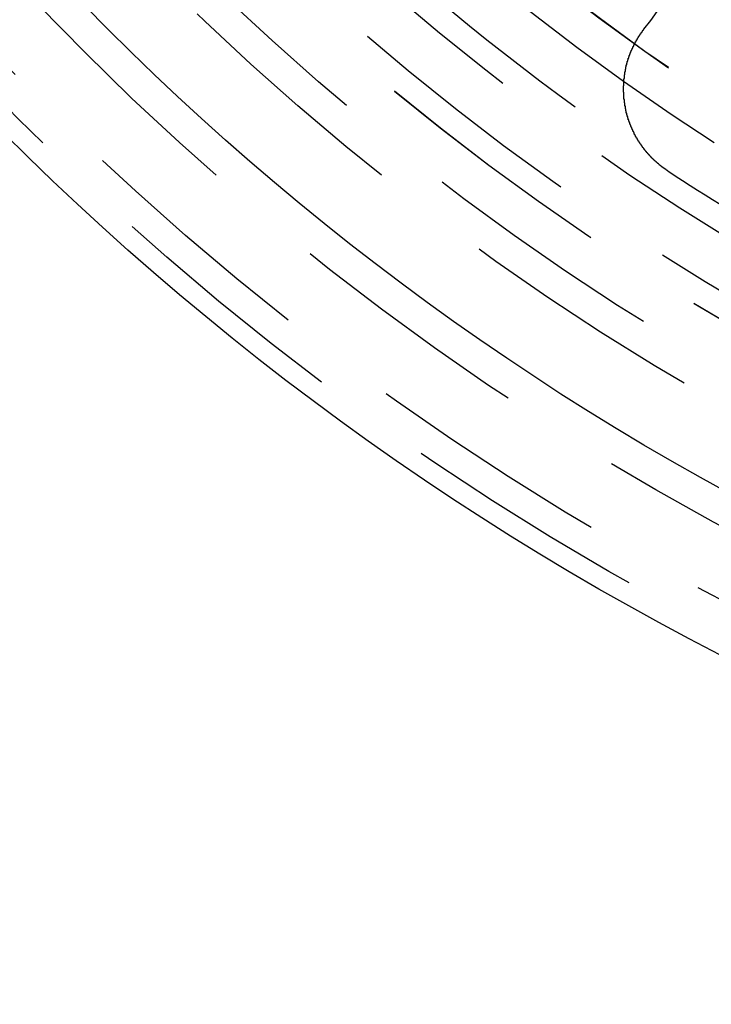
# Model space of a CAD drawing. Extents: x 1041 to 2341, y -804 to 87.
# Drawn here: x 1250 to 1264, y -613 to -593 of the extents above; entities that cross this region are included whole.
import ezdxf

# ---------------------------------------------------------------- set-up
doc = ezdxf.new("R2010")
doc.units = 0
doc.header["$LTSCALE"] = 20
doc.linetypes.add('VERDECKT', pattern=[0.375, 0.25, -0.125])
doc.layers.get('0').update_dxf_attribs({"linetype": 'CONTINUOUS'})
doc.layers.add('VOLL', color=1, linetype='CONTINUOUS')

# ---------------------------------------------------------------- blocks, each defined once
blk = doc.blocks.new('A$C35895F49')
at = {"color": 3}
for points in [[(1263.07, 407.252, 0), (1263.21, 407.433, 0), (1263.34, 407.613, 0)], [(1263.56, 404.363, 0), (1263.55, 404.366, 0), (1263.55, 404.369, 0), (1263.54, 404.371, 0), (1263.54, 404.374, 0), (1263.53, 404.377, 0), (1263.53, 404.38, 0), (1263.53, 404.383, 0), (1263.52, 404.385, 0), (1263.52, 404.388, 0), (1263.51, 404.391, 0), (1263.51, 404.394, 0), (1263.51, 404.397, 0), (1263.5, 404.4, 0), (1263.5, 404.403, 0), (1263.49, 404.405, 0), (1263.49, 404.408, 0), (1263.49, 404.411, 0), (1263.48, 404.414, 0), (1263.48, 404.417, 0), (1263.47, 404.42, 0), (1263.47, 404.423, 0), (1263.47, 404.426, 0), (1263.46, 404.429, 0), (1263.46, 404.432, 0), (1263.45, 404.435, 0), (1263.45, 404.438, 0), (1263.44, 404.441, 0), (1263.44, 404.444, 0), (1263.44, 404.447, 0), (1263.43, 404.45, 0), (1263.43, 404.454, 0), (1263.42, 404.457, 0), (1263.42, 404.46, 0), (1263.42, 404.463, 0), (1263.41, 404.466, 0), (1263.41, 404.469, 0), (1263.4, 404.472, 0), (1263.4, 404.476, 0), (1263.4, 404.479, 0), (1263.39, 404.482, 0), (1263.39, 404.485, 0), (1263.39, 404.488, 0), (1263.38, 404.492, 0), (1263.38, 404.495, 0), (1263.37, 404.498, 0), (1263.37, 404.501, 0), (1263.37, 404.505, 0), (1263.36, 404.508, 0), (1263.36, 404.511, 0), (1263.35, 404.515, 0), (1263.35, 404.518, 0), (1263.35, 404.521, 0), (1263.34, 404.525, 0), (1263.34, 404.528, 0), (1263.33, 404.531, 0), (1263.33, 404.535, 0), (1263.33, 404.538, 0), (1263.32, 404.542, 0), (1263.32, 404.545, 0), (1263.32, 404.549, 0), (1263.31, 404.552, 0), (1263.31, 404.555, 0), (1263.3, 404.559, 0), (1263.3, 404.562, 0), (1263.3, 404.566, 0), (1263.29, 404.569, 0), (1263.29, 404.573, 0), (1263.28, 404.576, 0), (1263.28, 404.58, 0), (1263.28, 404.584, 0), (1263.27, 404.587, 0), (1263.27, 404.591, 0), (1263.27, 404.594, 0), (1263.26, 404.598, 0), (1263.26, 404.601, 0), (1263.26, 404.605, 0), (1263.25, 404.609, 0), (1263.25, 404.612, 0), (1263.24, 404.616, 0), (1263.24, 404.62, 0), (1263.24, 404.623, 0), (1263.23, 404.627, 0), (1263.23, 404.631, 0), (1263.23, 404.634, 0), (1263.22, 404.638, 0), (1263.22, 404.642, 0), (1263.21, 404.646, 0), (1263.21, 404.649, 0), (1263.21, 404.653, 0), (1263.2, 404.657, 0), (1263.2, 404.661, 0), (1263.2, 404.664, 0), (1263.19, 404.668, 0), (1263.19, 404.672, 0), (1263.19, 404.676, 0), (1263.18, 404.68, 0), (1263.18, 404.683, 0), (1263.18, 404.687, 0), (1263.17, 404.691, 0), (1263.17, 404.695, 0), (1263.17, 404.699, 0), (1263.16, 404.703, 0), (1263.16, 404.707, 0), (1263.15, 404.711, 0), (1263.15, 404.715, 0), (1263.15, 404.718, 0), (1263.14, 404.722, 0), (1263.14, 404.726, 0), (1263.14, 404.73, 0), (1263.13, 404.734, 0), (1263.13, 404.738, 0), (1263.13, 404.742, 0), (1263.12, 404.746, 0), (1263.12, 404.75, 0), (1263.12, 404.754, 0), (1263.11, 404.758, 0), (1263.11, 404.762, 0), (1263.11, 404.766, 0), (1263.1, 404.77, 0), (1263.1, 404.774, 0), (1263.1, 404.779, 0), (1263.09, 404.783, 0), (1263.09, 404.787, 0), (1263.09, 404.791, 0), (1263.08, 404.795, 0), (1263.08, 404.799, 0), (1263.08, 404.803, 0), (1263.07, 404.807, 0), (1263.07, 404.811, 0), (1263.07, 404.816, 0), (1263.07, 404.82, 0), (1263.06, 404.824, 0), (1263.06, 404.828, 0), (1263.06, 404.832, 0), (1263.05, 404.836, 0), (1263.05, 404.841, 0), (1263.05, 404.845, 0), (1263.04, 404.849, 0), (1263.04, 404.853, 0), (1263.04, 404.858, 0), (1263.03, 404.862, 0), (1263.03, 404.866, 0), (1263.03, 404.87, 0), (1263.02, 404.875, 0), (1263.02, 404.879, 0), (1263.02, 404.883, 0), (1263.02, 404.887, 0), (1263.01, 404.892, 0), (1263.01, 404.896, 0), (1263.01, 404.9, 0), (1263, 404.905, 0), (1263, 404.909, 0), (1263, 404.913, 0), (1262.99, 404.918, 0), (1262.99, 404.922, 0), (1262.99, 404.926, 0), (1262.99, 404.931, 0), (1262.98, 404.935, 0), (1262.98, 404.94, 0), (1262.98, 404.944, 0), (1262.97, 404.948, 0), (1262.97, 404.953, 0), (1262.97, 404.957, 0), (1262.97, 404.962, 0), (1262.96, 404.966, 0), (1262.96, 404.97, 0), (1262.96, 404.975, 0), (1262.95, 404.979, 0), (1262.95, 404.984, 0), (1262.95, 404.988, 0), (1262.95, 404.993, 0), (1262.94, 404.997, 0), (1262.94, 405.002, 0), (1262.94, 405.006, 0), (1262.94, 405.011, 0), (1262.93, 405.015, 0), (1262.93, 405.02, 0), (1262.93, 405.024, 0), (1262.93, 405.029, 0), (1262.92, 405.033, 0), (1262.92, 405.038, 0), (1262.92, 405.042, 0), (1262.91, 405.047, 0), (1262.91, 405.052, 0), (1262.91, 405.056, 0), (1262.91, 405.061, 0), (1262.9, 405.065, 0), (1262.9, 405.07, 0), (1262.9, 405.074, 0), (1262.9, 405.079, 0), (1262.89, 405.084, 0), (1262.89, 405.088, 0), (1262.89, 405.093, 0), (1262.89, 405.098, 0), (1262.88, 405.102, 0), (1262.88, 405.107, 0), (1262.88, 405.111, 0), (1262.88, 405.116, 0), (1262.87, 405.121, 0), (1262.87, 405.125, 0), (1262.87, 405.13, 0), (1262.87, 405.135, 0), (1262.87, 405.139, 0), (1262.86, 405.144, 0), (1262.86, 405.149, 0), (1262.86, 405.153, 0), (1262.86, 405.158, 0), (1262.85, 405.163, 0), (1262.85, 405.167, 0), (1262.85, 405.172, 0), (1262.85, 405.177, 0), (1262.84, 405.182, 0), (1262.84, 405.186, 0), (1262.84, 405.191, 0), (1262.84, 405.196, 0), (1262.84, 405.2, 0), (1262.83, 405.205, 0), (1262.83, 405.21, 0), (1262.83, 405.215, 0), (1262.83, 405.219, 0), (1262.83, 405.224, 0), (1262.82, 405.229, 0), (1262.82, 405.234, 0), (1262.82, 405.238, 0), (1262.82, 405.243, 0), (1262.82, 405.248, 0), (1262.81, 405.253, 0), (1262.81, 405.258, 0), (1262.81, 405.262, 0), (1262.81, 405.267, 0), (1262.8, 405.272, 0), (1262.8, 405.277, 0), (1262.8, 405.282, 0), (1262.8, 405.286, 0), (1262.8, 405.291, 0), (1262.8, 405.296, 0), (1262.79, 405.301, 0), (1262.79, 405.306, 0), (1262.79, 405.31, 0), (1262.79, 405.315, 0), (1262.79, 405.32, 0), (1262.78, 405.325, 0), (1262.78, 405.33, 0), (1262.78, 405.335, 0), (1262.78, 405.339, 0), (1262.78, 405.344, 0), (1262.78, 405.349, 0), (1262.77, 405.354, 0), (1262.77, 405.359, 0), (1262.77, 405.364, 0), (1262.77, 405.368, 0), (1262.77, 405.373, 0), (1262.76, 405.378, 0), (1262.76, 405.383, 0), (1262.76, 405.388, 0), (1262.76, 405.393, 0), (1262.76, 405.398, 0), (1262.76, 405.402, 0), (1262.75, 405.407, 0), (1262.75, 405.412, 0), (1262.75, 405.417, 0), (1262.75, 405.422, 0), (1262.75, 405.427, 0), (1262.75, 405.432, 0), (1262.75, 405.437, 0), (1262.74, 405.441, 0), (1262.74, 405.446, 0), (1262.74, 405.451, 0), (1262.74, 405.456, 0), (1262.74, 405.461, 0), (1262.74, 405.466, 0), (1262.74, 405.471, 0), (1262.73, 405.476, 0), (1262.73, 405.48, 0), (1262.73, 405.485, 0), (1262.73, 405.49, 0), (1262.73, 405.495, 0), (1262.73, 405.5, 0), (1262.73, 405.505, 0), (1262.72, 405.51, 0), (1262.72, 405.515, 0), (1262.72, 405.52, 0), (1262.72, 405.524, 0), (1262.72, 405.529, 0), (1262.72, 405.534, 0), (1262.72, 405.539, 0), (1262.71, 405.544, 0), (1262.71, 405.549, 0), (1262.71, 405.554, 0), (1262.71, 405.559, 0), (1262.71, 405.564, 0), (1262.71, 405.568, 0), (1262.71, 405.573, 0), (1262.71, 405.578, 0), (1262.71, 405.583, 0), (1262.7, 405.588, 0), (1262.7, 405.593, 0), (1262.7, 405.598, 0), (1262.7, 405.603, 0), (1262.7, 405.608, 0), (1262.7, 405.612, 0), (1262.7, 405.617, 0), (1262.7, 405.622, 0), (1262.7, 405.627, 0), (1262.69, 405.632, 0), (1262.69, 405.637, 0), (1262.69, 405.642, 0), (1262.69, 405.647, 0), (1262.69, 405.651, 0), (1262.69, 405.656, 0), (1262.69, 405.661, 0), (1262.69, 405.666, 0), (1262.69, 405.671, 0), (1262.69, 405.676, 0), (1262.69, 405.681, 0), (1262.68, 405.686, 0), (1262.68, 405.69, 0), (1262.68, 405.695, 0), (1262.68, 405.7, 0), (1262.68, 405.705, 0), (1262.68, 405.71, 0), (1262.68, 405.715, 0), (1262.68, 405.72, 0), (1262.68, 405.725, 0), (1262.68, 405.73, 0), (1262.68, 405.735, 0), (1262.68, 405.74, 0), (1262.68, 405.745, 0), (1262.67, 405.749, 0), (1262.67, 405.754, 0), (1262.67, 405.759, 0), (1262.67, 405.764, 0), (1262.67, 405.769, 0), (1262.67, 405.774, 0), (1262.67, 405.779, 0), (1262.67, 405.784, 0), (1262.67, 405.789, 0), (1262.67, 405.794, 0), (1262.67, 405.799, 0), (1262.67, 405.804, 0), (1262.67, 405.809, 0), (1262.67, 405.814, 0), (1262.67, 405.819, 0), (1262.66, 405.824, 0), (1262.66, 405.829, 0), (1262.66, 405.834, 0), (1262.66, 405.839, 0), (1262.66, 405.845, 0), (1262.66, 405.85, 0), (1262.66, 405.855, 0), (1262.66, 405.86, 0), (1262.66, 405.865, 0), (1262.66, 405.87, 0), (1262.66, 405.875, 0), (1262.66, 405.88, 0), (1262.66, 405.885, 0), (1262.66, 405.89, 0), (1262.66, 405.895, 0), (1262.66, 405.9, 0), (1262.66, 405.905, 0), (1262.66, 405.91, 0), (1262.66, 405.916, 0), (1262.66, 405.921, 0), (1262.66, 405.926, 0), (1262.66, 405.931, 0), (1262.66, 405.936, 0), (1262.66, 405.941, 0), (1262.66, 405.946, 0), (1262.66, 405.951, 0), (1262.66, 405.956, 0), (1262.66, 405.962, 0), (1262.66, 405.967, 0), (1262.65, 405.972, 0), (1262.65, 405.977, 0), (1262.65, 405.982, 0), (1262.65, 405.987, 0), (1262.65, 405.992, 0), (1262.65, 405.998, 0), (1262.65, 406.003, 0), (1262.65, 406.008, 0), (1262.65, 406.013, 0), (1262.65, 406.018, 0), (1262.65, 406.023, 0), (1262.65, 406.028, 0), (1262.65, 406.034, 0), (1262.65, 406.039, 0), (1262.65, 406.044, 0), (1262.65, 406.049, 0), (1262.65, 406.054, 0), (1262.65, 406.059, 0), (1262.65, 406.065, 0), (1262.65, 406.07, 0), (1262.65, 406.075, 0), (1262.65, 406.08, 0), (1262.65, 406.085, 0), (1262.65, 406.091, 0), (1262.65, 406.096, 0), (1262.65, 406.101, 0), (1262.66, 406.106, 0), (1262.66, 406.111, 0), (1262.66, 406.116, 0), (1262.66, 406.122, 0), (1262.66, 406.127, 0), (1262.66, 406.132, 0), (1262.66, 406.137, 0), (1262.66, 406.142, 0), (1262.66, 406.148, 0), (1262.66, 406.153, 0), (1262.66, 406.158, 0), (1262.66, 406.163, 0), (1262.66, 406.168, 0), (1262.66, 406.174, 0), (1262.66, 406.179, 0), (1262.66, 406.184, 0), (1262.66, 406.189, 0), (1262.66, 406.194, 0), (1262.66, 406.199, 0), (1262.66, 406.205, 0), (1262.66, 406.21, 0), (1262.66, 406.215, 0), (1262.66, 406.22, 0), (1262.66, 406.225, 0), (1262.66, 406.231, 0), (1262.66, 406.236, 0), (1262.66, 406.241, 0), (1262.67, 406.246, 0), (1262.67, 406.251, 0), (1262.67, 406.257, 0), (1262.67, 406.262, 0), (1262.67, 406.267, 0), (1262.67, 406.272, 0), (1262.67, 406.277, 0), (1262.67, 406.283, 0), (1262.67, 406.288, 0), (1262.67, 406.293, 0), (1262.67, 406.298, 0), (1262.67, 406.303, 0), (1262.67, 406.308, 0), (1262.67, 406.314, 0), (1262.67, 406.319, 0), (1262.67, 406.324, 0), (1262.68, 406.329, 0), (1262.68, 406.334, 0), (1262.68, 406.339, 0), (1262.68, 406.345, 0), (1262.68, 406.35, 0), (1262.68, 406.355, 0), (1262.68, 406.36, 0), (1262.68, 406.365, 0), (1262.68, 406.37, 0), (1262.68, 406.376, 0), (1262.68, 406.381, 0), (1262.68, 406.386, 0), (1262.69, 406.391, 0), (1262.69, 406.396, 0), (1262.69, 406.401, 0), (1262.69, 406.407, 0), (1262.69, 406.412, 0), (1262.69, 406.417, 0), (1262.69, 406.422, 0), (1262.69, 406.427, 0), (1262.69, 406.432, 0), (1262.69, 406.437, 0), (1262.7, 406.442, 0), (1262.7, 406.448, 0), (1262.7, 406.453, 0), (1262.7, 406.458, 0), (1262.7, 406.463, 0), (1262.7, 406.468, 0), (1262.7, 406.473, 0), (1262.7, 406.478, 0), (1262.7, 406.483, 0), (1262.71, 406.489, 0), (1262.71, 406.494, 0), (1262.71, 406.499, 0), (1262.71, 406.504, 0), (1262.71, 406.509, 0), (1262.71, 406.514, 0), (1262.71, 406.519, 0), (1262.71, 406.524, 0), (1262.72, 406.529, 0), (1262.72, 406.534, 0), (1262.72, 406.539, 0), (1262.72, 406.544, 0), (1262.72, 406.549, 0), (1262.72, 406.555, 0), (1262.72, 406.56, 0), (1262.73, 406.565, 0), (1262.73, 406.57, 0), (1262.73, 406.575, 0), (1262.73, 406.58, 0), (1262.73, 406.585, 0), (1262.73, 406.59, 0), (1262.73, 406.595, 0), (1262.74, 406.6, 0), (1262.74, 406.605, 0), (1262.74, 406.61, 0), (1262.74, 406.615, 0), (1262.74, 406.62, 0), (1262.74, 406.625, 0), (1262.74, 406.63, 0), (1262.75, 406.635, 0), (1262.75, 406.64, 0), (1262.75, 406.645, 0), (1262.75, 406.65, 0), (1262.75, 406.655, 0), (1262.75, 406.66, 0), (1262.76, 406.665, 0), (1262.76, 406.67, 0), (1262.76, 406.675, 0), (1262.76, 406.68, 0), (1262.76, 406.684, 0), (1262.76, 406.689, 0), (1262.77, 406.694, 0), (1262.77, 406.699, 0), (1262.77, 406.704, 0), (1262.77, 406.709, 0), (1262.77, 406.714, 0), (1262.77, 406.719, 0), (1262.78, 406.724, 0), (1262.78, 406.729, 0), (1262.78, 406.734, 0), (1262.78, 406.738, 0), (1262.78, 406.743, 0), (1262.79, 406.748, 0), (1262.79, 406.753, 0), (1262.79, 406.758, 0), (1262.79, 406.763, 0), (1262.79, 406.768, 0), (1262.79, 406.772, 0), (1262.8, 406.777, 0), (1262.8, 406.782, 0), (1262.8, 406.787, 0), (1262.8, 406.792, 0), (1262.8, 406.796, 0), (1262.81, 406.801, 0), (1262.81, 406.806, 0), (1262.81, 406.811, 0), (1262.81, 406.816, 0), (1262.81, 406.82, 0), (1262.82, 406.825, 0), (1262.82, 406.83, 0), (1262.82, 406.835, 0), (1262.82, 406.839, 0), (1262.83, 406.844, 0), (1262.83, 406.849, 0), (1262.83, 406.854, 0), (1262.83, 406.858, 0), (1262.83, 406.863, 0), (1262.84, 406.868, 0), (1262.84, 406.872, 0), (1262.84, 406.877, 0), (1262.84, 406.882, 0), (1262.84, 406.886, 0), (1262.85, 406.891, 0), (1262.85, 406.896, 0), (1262.85, 406.9, 0), (1262.85, 406.905, 0), (1262.86, 406.91, 0), (1262.86, 406.914, 0), (1262.86, 406.919, 0), (1262.86, 406.924, 0), (1262.86, 406.928, 0), (1262.87, 406.933, 0), (1262.87, 406.937, 0), (1262.87, 406.942, 0), (1262.87, 406.946, 0), (1262.88, 406.951, 0), (1262.88, 406.956, 0), (1262.88, 406.96, 0), (1262.88, 406.965, 0), (1262.89, 406.969, 0), (1262.89, 406.974, 0), (1262.89, 406.978, 0), (1262.89, 406.983, 0), (1262.9, 406.987, 0), (1262.9, 406.992, 0), (1262.9, 406.996, 0), (1262.9, 407.001, 0), (1262.91, 407.005, 0), (1262.91, 407.01, 0), (1262.91, 407.014, 0), (1262.91, 407.018, 0), (1262.92, 407.023, 0), (1262.92, 407.027, 0), (1262.92, 407.032, 0), (1262.92, 407.036, 0), (1262.93, 407.04, 0), (1262.93, 407.045, 0), (1262.93, 407.049, 0), (1262.93, 407.054, 0), (1262.94, 407.058, 0), (1262.94, 407.062, 0), (1262.94, 407.067, 0), (1262.94, 407.071, 0), (1262.95, 407.075, 0), (1262.95, 407.08, 0), (1262.95, 407.084, 0), (1262.95, 407.088, 0), (1262.96, 407.092, 0), (1262.96, 407.097, 0), (1262.96, 407.101, 0), (1262.96, 407.105, 0), (1262.97, 407.109, 0), (1262.97, 407.114, 0), (1262.97, 407.118, 0), (1262.98, 407.122, 0), (1262.98, 407.126, 0), (1262.98, 407.13, 0), (1262.98, 407.135, 0), (1262.99, 407.139, 0), (1262.99, 407.143, 0), (1262.99, 407.147, 0), (1262.99, 407.151, 0), (1263, 407.155, 0), (1263, 407.16, 0), (1263, 407.164, 0), (1263.01, 407.168, 0), (1263.01, 407.172, 0), (1263.01, 407.176, 0), (1263.01, 407.18, 0), (1263.02, 407.184, 0), (1263.02, 407.188, 0), (1263.02, 407.192, 0), (1263.03, 407.196, 0), (1263.03, 407.2, 0), (1263.03, 407.204, 0), (1263.03, 407.208, 0), (1263.04, 407.212, 0), (1263.04, 407.216, 0), (1263.04, 407.22, 0), (1263.05, 407.224, 0), (1263.05, 407.228, 0), (1263.05, 407.232, 0), (1263.06, 407.236, 0), (1263.06, 407.24, 0), (1263.06, 407.244, 0), (1263.06, 407.248, 0), (1263.07, 407.252, 0)]]:
    blk.add_polyline3d(points, dxfattribs=at)
at = {"color": 1, "linetype": 'VERDECKT'}
for radius in [115, 114.366, 57.588, 57, 57, 55.666, 53.5, 52.855, 52.003, 52, 52, 51.5, 50.501, 50.5, 50.5, 49, 48.25, 48.25, 48.246, 47.691, 45.25, 45.108, 44.25, 40.5]:
    blk.add_circle((1291.02, 446.145), radius, dxfattribs=at)
at = {"color": 3, "linetype": 'CONTINUOUS'}
for radius in [58, 55]:
    blk.add_circle((1291.02, 446.145), radius, dxfattribs=at)
at = {"color": 1, "linetype": 'VERDECKT'}
blk.add_arc((1291.02, 446.145), 50, 228.3185, 236.6815, dxfattribs=at)
at = {"color": 3, "linetype": 'CONTINUOUS'}
blk.add_arc((1291.02, 446.145), 50, 236.6815, 243.3185, dxfattribs=at)

msp = doc.modelspace()

# ---------------------------------------------------------------- block references
at = {"layer": 'VOLL'}
msp.add_blockref('A$C35895F49', (0, -1000), dxfattribs=at)

doc.saveas('drawing.dxf')
